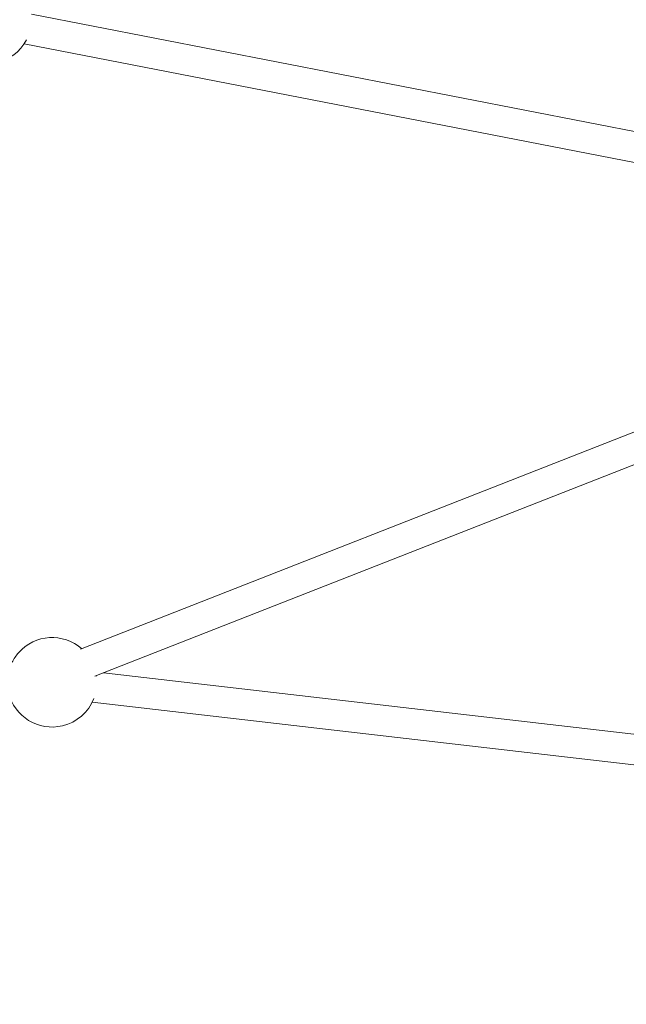
# Model space of a CAD drawing. Units: millimetres. Extents: x 280.6 to 329.3, y 161.3 to 228.2.
# Drawn here: x 312.6 to 314.2, y 170.5 to 173.1 of the extents above; entities that cross this region are included whole.
import ezdxf

# ---------------------------------------------------------------- set-up
doc = ezdxf.new("R2010")
doc.units = ezdxf.units.MM
doc.header["$MEASUREMENT"] = 0
doc.layers.add('Ebene 1', color=7, linetype='Continuous', lineweight=0)

# ---------------------------------------------------------------- blocks, each defined once
blk = doc.blocks.new('Block_1')
at = {"layer": 'Ebene 1', "color": 250, "lineweight": 9}
for p, q in [((315.0795, 172.5953), (312.6418, 173.0701)), ((312.6229, 172.9923), (315.0642, 172.5168)), ((315.3167, 172.4036), (312.7707, 171.4028)), ((312.8086, 171.3317), (315.346, 172.3292)), ((312.8128, 171.3324), (312.8127, 171.3333)), ((319.6564, 170.55), (312.8314, 171.3406)), ((312.8016, 171.2636), (319.6472, 170.4705))]:
    blk.add_line(p, q, dxfattribs=at)
for points in [[(312.4099, 173.0338), (312.4228, 172.9702), (312.4848, 172.9292), (312.5484, 172.9421), (312.5831, 172.9492), (312.6127, 172.9715), (312.6291, 173.0028)], [(312.7742, 171.4041), (312.7255, 171.4471), (312.6513, 171.4424), (312.6083, 171.3938), (312.6016, 171.3861), (312.5958, 171.3776), (312.5913, 171.3685)], [(312.5821, 171.289), (312.597, 171.2258), (312.6603, 171.1867), (312.7234, 171.2017), (312.7611, 171.2106), (312.7919, 171.2374), (312.806, 171.2735)]]:
    blk.add_open_spline(points, degree=3, knots=[0, 0, 0, 0, 1, 1, 1, 2, 2, 2, 2], dxfattribs=at)

msp = doc.modelspace()

# ---------------------------------------------------------------- block references
at = {"layer": 'Ebene 1'}
msp.add_blockref('Block_1', (0, 0), dxfattribs=at)

doc.saveas('drawing.dxf')
